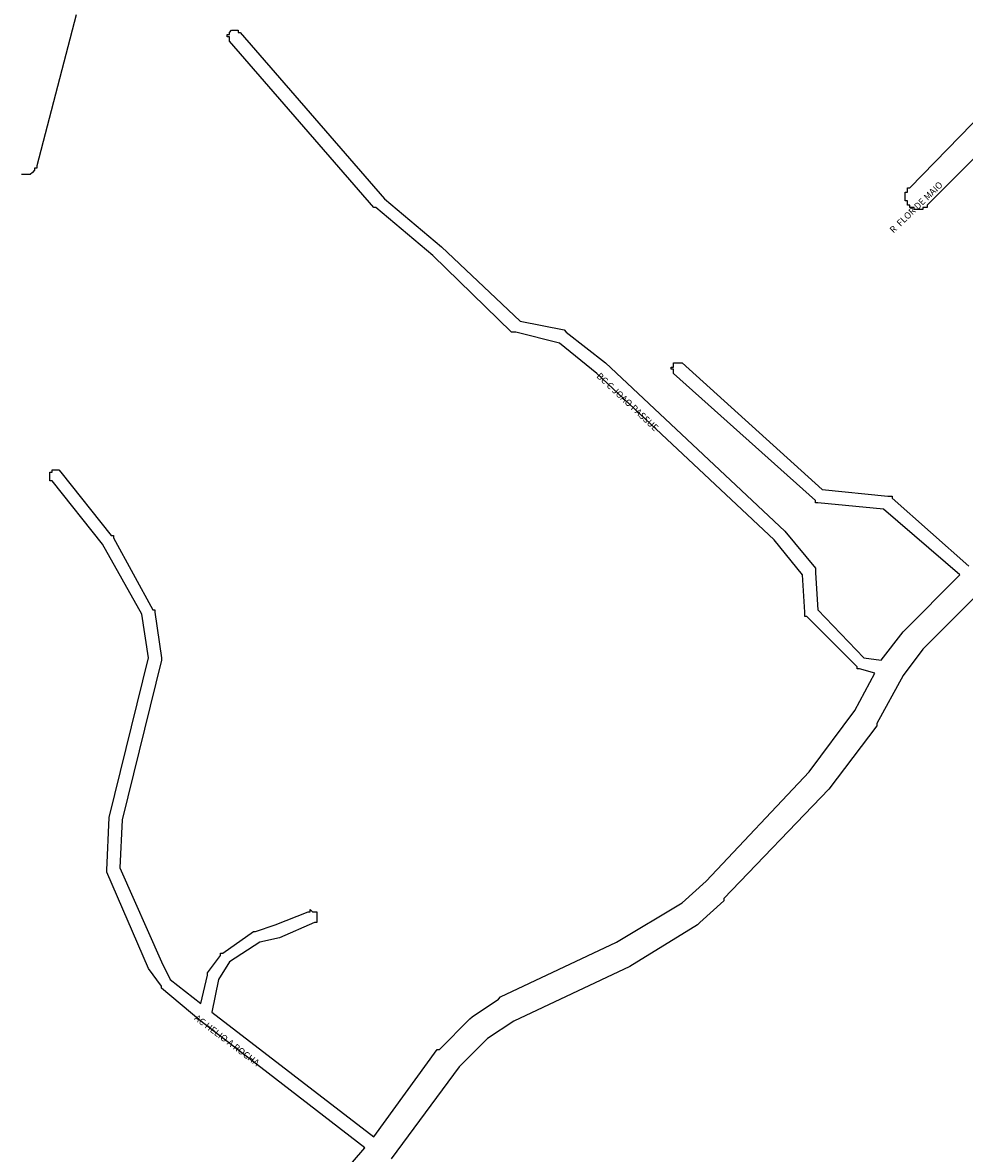
# Model space of a CAD drawing. Extents: x 13803 to 20468, y 10986 to 15232.
# Drawn here: x 15623 to 16054, y 12049 to 12566 of the extents above; entities that cross this region are included whole.
import ezdxf
from ezdxf.enums import TextEntityAlignment as Align

# ---------------------------------------------------------------- set-up
doc = ezdxf.new("R2010")
doc.units = 0
doc.header["$MEASUREMENT"] = 0
doc.layers.add('LOGRADOUROS', color=7, linetype='CONTINUOUS')
doc.layers.add('QUADRAS', color=7, linetype='CONTINUOUS')

msp = doc.modelspace()

# ---------------------------------------------------------------- linework, layer by layer
at = {"layer": 'QUADRAS', "color": 7, "linetype": 'Continuous'}
for p, q in [((15647.88, 12569.93), (15629.88, 12500.93)), ((15716.88, 12559.93), (15716.88, 12560.93)), ((15716.88, 12560.93), (15717.88, 12560.93)), ((15717.88, 12559.93), (15716.88, 12559.93)), ((15716.88, 12559.93), (15716.88, 12559.93)), ((15716.88, 12559.93), (15716.88, 12559.93)), ((15716.88, 12559.93), (15716.88, 12559.93)), ((15717.88, 12561.93), (15718.88, 12562.93)), ((15717.88, 12560.93), (15717.88, 12561.93)), ((15717.88, 12561.93), (15717.88, 12561.93)), ((15717.88, 12561.93), (15717.88, 12561.93)), ((15717.88, 12561.93), (15717.88, 12561.93)), ((15717.88, 12561.93), (15717.88, 12561.93)), ((15717.88, 12561.93), (15717.88, 12561.93)), ((15717.88, 12560.93), (15717.88, 12560.93)), ((15717.88, 12560.93), (15717.88, 12560.93)), ((15717.88, 12560.93), (15717.88, 12560.93)), ((15717.88, 12560.93), (15717.88, 12560.93)), ((15717.88, 12558.93), (15717.88, 12559.93)), ((15717.88, 12557.93), (15717.88, 12558.93)), ((15717.88, 12558.93), (15717.88, 12558.93)), ((15717.88, 12558.93), (15717.88, 12558.93)), ((15717.88, 12558.93), (15717.88, 12558.93)), ((15717.88, 12558.93), (15717.88, 12558.93)), ((15718.88, 12562.93), (15718.88, 12562.93)), ((15718.88, 12562.93), (15718.88, 12562.93)), ((15718.88, 12562.93), (15718.88, 12562.93)), ((15718.88, 12562.93), (15718.88, 12562.93)), ((15718.88, 12562.93), (15718.88, 12562.93)), ((15718.88, 12562.93), (15719.88, 12562.93)), ((15719.88, 12562.93), (15719.88, 12562.93)), ((15719.88, 12562.93), (15719.88, 12562.93)), ((15719.88, 12562.93), (15719.88, 12562.93)), ((15719.88, 12562.93), (15719.88, 12562.93)), ((15719.88, 12562.93), (15720.88, 12562.93)), ((15720.88, 12562.93), (15720.88, 12562.93)), ((15720.88, 12562.93), (15720.88, 12562.93)), ((15720.88, 12562.93), (15720.88, 12562.93)), ((15720.88, 12562.93), (15720.88, 12562.93)), ((15720.88, 12562.93), (15721.88, 12562.93)), ((15721.88, 12562.93), (15721.88, 12562.93)), ((15721.88, 12562.93), (15721.88, 12562.93)), ((15721.88, 12562.93), (15721.88, 12562.93)), ((15721.88, 12562.93), (15721.88, 12562.93)), ((15721.88, 12562.93), (15721.88, 12561.93)), ((15721.88, 12561.93), (15722.88, 12561.93)), ((15722.88, 12561.93), (15722.88, 12561.93)), ((15722.88, 12561.93), (15722.88, 12561.93)), ((15722.88, 12561.93), (15788.88, 12485.93)), ((15783.88, 12481.93), (15717.88, 12557.93)), ((15717.88, 12557.93), (15717.88, 12557.93)), ((15717.88, 12557.93), (15717.88, 12557.93)), ((15623.88, 12496.93), (15622.88, 12496.93)), ((15624.88, 12496.93), (15623.88, 12496.93)), ((15623.88, 12496.93), (15623.88, 12496.93)), ((15625.88, 12496.93), (15624.88, 12496.93)), ((15624.88, 12496.93), (15624.88, 12496.93)), ((15624.88, 12496.93), (15624.88, 12496.93)), ((15626.88, 12496.93), (15625.88, 12496.93)), ((15625.88, 12496.93), (15625.88, 12496.93)), ((15625.88, 12496.93), (15625.88, 12496.93)), ((15627.88, 12497.93), (15626.88, 12496.93)), ((15626.88, 12496.93), (15626.88, 12496.93)), ((15628.88, 12498.93), (15627.88, 12497.93)), ((15627.88, 12497.93), (15627.88, 12497.93)), ((15627.88, 12497.93), (15627.88, 12497.93)), ((15627.88, 12497.93), (15627.88, 12497.93)), ((15629.88, 12499.93), (15628.88, 12499.93)), ((15628.88, 12499.93), (15628.88, 12498.93)), ((15628.88, 12498.93), (15628.88, 12498.93)), ((15628.88, 12498.93), (15628.88, 12498.93)), ((15629.88, 12500.93), (15629.88, 12500.93)), ((15629.88, 12500.93), (15629.88, 12500.93)), ((15629.88, 12500.93), (15629.88, 12499.93)), ((15629.88, 12499.93), (15629.88, 12499.93)), ((15788.88, 12485.93), (15814.88, 12463.93)), ((15784.88, 12481.93), (15783.88, 12481.93)), ((15783.88, 12481.93), (15783.88, 12481.93)), ((15783.88, 12481.93), (15783.88, 12481.93)), ((15810.88, 12459.93), (15784.88, 12481.93)), ((15784.88, 12481.93), (15784.88, 12481.93)), ((15846.88, 12424.93), (15810.88, 12459.93)), ((15814.88, 12463.93), (15814.88, 12463.93)), ((15814.88, 12463.93), (15814.88, 12463.93)), ((15814.88, 12463.93), (15850.88, 12429.93)), ((15850.88, 12429.93), (15870.88, 12425.93)), ((15847.88, 12424.93), (15846.88, 12424.93)), ((15846.88, 12424.93), (15846.88, 12424.93)), ((15848.88, 12424.93), (15847.88, 12424.93)), ((15847.88, 12424.93), (15847.88, 12424.93)), ((15847.88, 12424.93), (15847.88, 12424.93)), ((15847.88, 12424.93), (15847.88, 12424.93)), ((15847.88, 12424.93), (15847.88, 12424.93)), ((15847.88, 12424.93), (15847.88, 12424.93)), ((15868.88, 12419.93), (15848.88, 12424.93)), ((15848.88, 12424.93), (15848.88, 12424.93)), ((15870.88, 12425.93), (15870.88, 12425.93)), ((15870.88, 12425.93), (15870.88, 12425.93)), ((15870.88, 12425.93), (15870.88, 12425.93)), ((15870.88, 12425.93), (15870.88, 12425.93)), ((15870.88, 12425.93), (15871.88, 12424.93)), ((15871.88, 12424.93), (15871.88, 12424.93)), ((15871.88, 12424.93), (15871.88, 12424.93)), ((15871.88, 12424.93), (15871.88, 12424.93)), ((15871.88, 12424.93), (15889.88, 12410.93)), ((15885.88, 12405.93), (15868.88, 12419.93)), ((15889.88, 12410.93), (15889.88, 12410.93)), ((15889.88, 12410.93), (15889.88, 12410.93)), ((15889.88, 12410.93), (15971.88, 12333.93)), ((15919.88, 12407.93), (15919.88, 12408.93)), ((15919.88, 12408.93), (15919.88, 12408.93)), ((15919.88, 12408.93), (15919.88, 12408.93)), ((15919.88, 12408.93), (15920.88, 12408.93)), ((15920.88, 12409.93), (15920.88, 12410.93)), ((15920.88, 12410.93), (15921.88, 12410.93)), ((15920.88, 12408.93), (15920.88, 12409.93)), ((15920.88, 12409.93), (15920.88, 12409.93)), ((15920.88, 12409.93), (15920.88, 12409.93)), ((15920.88, 12409.93), (15920.88, 12409.93)), ((15920.88, 12409.93), (15920.88, 12409.93)), ((15920.88, 12409.93), (15920.88, 12409.93)), ((15920.88, 12409.93), (15920.88, 12409.93)), ((15920.88, 12408.93), (15920.88, 12408.93)), ((15921.88, 12410.93), (15921.88, 12410.93)), ((15921.88, 12410.93), (15921.88, 12410.93)), ((15921.88, 12410.93), (15921.88, 12410.93)), ((15921.88, 12410.93), (15921.88, 12410.93)), ((15921.88, 12410.93), (15921.88, 12410.93)), ((15921.88, 12410.93), (15922.88, 12410.93)), ((15922.88, 12410.93), (15922.88, 12410.93)), ((15922.88, 12410.93), (15922.88, 12410.93)), ((15922.88, 12410.93), (15922.88, 12410.93)), ((15922.88, 12410.93), (15922.88, 12410.93)), ((15922.88, 12410.93), (15923.88, 12410.93)), ((15923.88, 12410.93), (15923.88, 12410.93)), ((15923.88, 12410.93), (15923.88, 12410.93)), ((15923.88, 12410.93), (15923.88, 12410.93)), ((15923.88, 12410.93), (15923.88, 12410.93)), ((15923.88, 12410.93), (15924.88, 12410.93)), ((15924.88, 12410.93), (15924.88, 12410.93)), ((15924.88, 12410.93), (15924.88, 12410.93)), ((15924.88, 12410.93), (15924.88, 12410.93)), ((15924.88, 12410.93), (15924.88, 12410.93)), ((15924.88, 12410.93), (15924.88, 12410.93)), ((15924.88, 12410.93), (15924.88, 12410.93)), ((15924.88, 12410.93), (15988.88, 12352.93)), ((15966.88, 12329.93), (15885.88, 12405.93)), ((15920.88, 12407.93), (15919.88, 12407.93)), ((15919.88, 12407.93), (15919.88, 12407.93)), ((15919.88, 12407.93), (15919.88, 12407.93)), ((15919.88, 12407.93), (15919.88, 12407.93)), ((15920.88, 12406.93), (15920.88, 12407.93)), ((15920.88, 12405.93), (15920.88, 12406.93)), ((15920.88, 12406.93), (15920.88, 12406.93)), ((15920.88, 12406.93), (15920.88, 12406.93)), ((15920.88, 12406.93), (15920.88, 12406.93)), ((15920.88, 12406.93), (15920.88, 12406.93)), ((15920.88, 12406.93), (15920.88, 12406.93)), ((15985.88, 12347.93), (15920.88, 12405.93)), ((15920.88, 12405.93), (15920.88, 12405.93)), ((15920.88, 12405.93), (15920.88, 12405.93)), ((15636.88, 12360.93), (15636.88, 12361.93)), ((15636.88, 12361.93), (15637.88, 12361.93)), ((15637.88, 12361.93), (15637.88, 12361.93)), ((15637.88, 12361.93), (15637.88, 12361.93)), ((15637.88, 12361.93), (15637.88, 12361.93)), ((15637.88, 12361.93), (15637.88, 12361.93)), ((15637.88, 12361.93), (15638.88, 12361.93)), ((15638.88, 12361.93), (15638.88, 12361.93)), ((15638.88, 12361.93), (15638.88, 12361.93)), ((15638.88, 12361.93), (15638.88, 12361.93)), ((15638.88, 12361.93), (15638.88, 12361.93)), ((15638.88, 12361.93), (15639.88, 12361.93)), ((15639.88, 12361.93), (15639.88, 12361.93)), ((15639.88, 12361.93), (15639.88, 12361.93)), ((15639.88, 12361.93), (15639.88, 12361.93)), ((15639.88, 12361.93), (15639.88, 12361.93)), ((15639.88, 12361.93), (15639.88, 12361.93)), ((15639.88, 12361.93), (15640.88, 12360.93)), ((15635.88, 12359.93), (15635.88, 12360.93)), ((15635.88, 12360.93), (15635.88, 12360.93)), ((15635.88, 12360.93), (15636.88, 12360.93)), ((15635.88, 12358.93), (15635.88, 12359.93)), ((15635.88, 12359.93), (15635.88, 12359.93)), ((15635.88, 12359.93), (15635.88, 12359.93)), ((15635.88, 12359.93), (15635.88, 12359.93)), ((15635.88, 12359.93), (15635.88, 12359.93)), ((15635.88, 12357.93), (15635.88, 12358.93)), ((15635.88, 12358.93), (15635.88, 12358.93)), ((15635.88, 12358.93), (15635.88, 12358.93)), ((15635.88, 12358.93), (15635.88, 12358.93)), ((15635.88, 12358.93), (15635.88, 12358.93)), ((15635.88, 12356.93), (15635.88, 12357.93)), ((15635.88, 12357.93), (15635.88, 12357.93)), ((15635.88, 12357.93), (15635.88, 12357.93)), ((15635.88, 12357.93), (15635.88, 12357.93)), ((15635.88, 12357.93), (15635.88, 12357.93)), ((15635.88, 12357.93), (15635.88, 12357.93)), ((15636.88, 12356.93), (15635.88, 12356.93)), ((15636.88, 12360.93), (15636.88, 12360.93)), ((15636.88, 12360.93), (15636.88, 12360.93)), ((15636.88, 12360.93), (15636.88, 12360.93)), ((15636.88, 12360.93), (15636.88, 12360.93)), ((15636.88, 12360.93), (15636.88, 12360.93)), ((15659.88, 12327.93), (15636.88, 12356.93)), ((15636.88, 12356.93), (15636.88, 12356.93)), ((15640.88, 12360.93), (15640.88, 12360.93)), ((15640.88, 12360.93), (15640.88, 12360.93)), ((15640.88, 12360.93), (15640.88, 12360.93)), ((15640.88, 12360.93), (15640.88, 12360.93)), ((15640.88, 12360.93), (15640.88, 12360.93)), ((15640.88, 12360.93), (15663.88, 12331.93)), ((15988.88, 12352.93), (16018.88, 12349.93)), ((15985.88, 12346.93), (15985.88, 12347.93)), ((15985.88, 12347.93), (15985.88, 12347.93)), ((15985.88, 12347.93), (15985.88, 12347.93)), ((15985.88, 12347.93), (15985.88, 12347.93)), ((15985.88, 12347.93), (15985.88, 12347.93)), ((15986.88, 12346.93), (15985.88, 12346.93)), ((15985.88, 12346.93), (15985.88, 12346.93)), ((16016.88, 12343.93), (15986.88, 12346.93)), ((15986.88, 12346.93), (15986.88, 12346.93)), ((15986.88, 12346.93), (15986.88, 12346.93)), ((15986.88, 12346.93), (15986.88, 12346.93)), ((15986.88, 12346.93), (15986.88, 12346.93)), ((16018.88, 12349.93), (16018.88, 12349.93)), ((16018.88, 12349.93), (16018.88, 12349.93)), ((16018.88, 12349.93), (16019.88, 12349.93)), ((16019.88, 12349.93), (16019.88, 12349.93)), ((16019.88, 12349.93), (16019.88, 12349.93)), ((16019.88, 12349.93), (16019.88, 12349.93)), ((16019.88, 12349.93), (16019.88, 12349.93)), ((16019.88, 12349.93), (16019.88, 12349.93)), ((16019.88, 12349.93), (16020.88, 12349.93)), ((16020.88, 12349.93), (16020.88, 12349.93)), ((16020.88, 12349.93), (16020.88, 12348.93)), ((16020.88, 12348.93), (16055.88, 12317.93)), ((16051.88, 12313.93), (16016.88, 12343.93)), ((15663.88, 12331.93), (15663.88, 12331.93)), ((15663.88, 12331.93), (15664.88, 12331.93)), ((15664.88, 12331.93), (15664.88, 12331.93)), ((15664.88, 12331.93), (15664.88, 12330.93)), ((15664.88, 12330.93), (15682.88, 12297.93)), ((15971.88, 12333.93), (15971.88, 12333.93)), ((15971.88, 12333.93), (15971.88, 12333.93)), ((15971.88, 12333.93), (15971.88, 12333.93)), ((15971.88, 12333.93), (15985.88, 12316.93)), ((15677.88, 12295.93), (15659.88, 12327.93)), ((15979.88, 12313.93), (15966.88, 12329.93)), ((15985.88, 12316.93), (15985.88, 12316.93)), ((15985.88, 12316.93), (15985.88, 12316.93)), ((15985.88, 12316.93), (15985.88, 12316.93)), ((15985.88, 12316.93), (15985.88, 12315.93)), ((15985.88, 12315.93), (15985.88, 12315.93)), ((15985.88, 12315.93), (15985.88, 12315.93)), ((15985.88, 12315.93), (15985.88, 12315.93)), ((15985.88, 12315.93), (15985.88, 12315.93)), ((15985.88, 12315.93), (15985.88, 12314.93)), ((15980.88, 12296.93), (15979.88, 12313.93)), ((15985.88, 12314.93), (15985.88, 12314.93)), ((15985.88, 12314.93), (15985.88, 12314.93)), ((15985.88, 12314.93), (15986.88, 12297.93)), ((16025.88, 12287.93), (16051.88, 12313.93)), ((16062.88, 12307.93), (16034.88, 12279.93)), ((15680.88, 12275.93), (15677.88, 12295.93)), ((15682.88, 12297.93), (15682.88, 12297.93)), ((15682.88, 12297.93), (15682.88, 12297.93)), ((15682.88, 12297.93), (15682.88, 12297.93)), ((15682.88, 12297.93), (15683.88, 12297.93)), ((15683.88, 12297.93), (15683.88, 12296.93)), ((15683.88, 12296.93), (15683.88, 12296.93)), ((15683.88, 12296.93), (15686.88, 12275.93)), ((15980.88, 12295.93), (15980.88, 12296.93)), ((15980.88, 12294.93), (15980.88, 12295.93)), ((15980.88, 12295.93), (15980.88, 12295.93)), ((15980.88, 12295.93), (15980.88, 12295.93)), ((15980.88, 12295.93), (15980.88, 12295.93)), ((15980.88, 12295.93), (15980.88, 12295.93)), ((15981.88, 12294.93), (15980.88, 12294.93)), ((15980.88, 12294.93), (15980.88, 12294.93)), ((15980.88, 12294.93), (15980.88, 12294.93)), ((16004.88, 12271.93), (15981.88, 12294.93)), ((15981.88, 12294.93), (15981.88, 12294.93)), ((15981.88, 12294.93), (15981.88, 12294.93)), ((15981.88, 12294.93), (15981.88, 12294.93)), ((15986.88, 12297.93), (16007.88, 12275.93)), ((16015.88, 12274.93), (16025.88, 12287.93)), ((16025.88, 12287.93), (16025.88, 12287.93)), ((16025.88, 12287.93), (16025.88, 12287.93)), ((16025.88, 12287.93), (16025.88, 12287.93)), ((16025.88, 12287.93), (16025.88, 12287.93)), ((16034.88, 12279.93), (16025.88, 12267.93)), ((15662.88, 12202.93), (15680.88, 12275.93)), ((15686.88, 12274.93), (15668.88, 12201.93)), ((15686.88, 12275.93), (15686.88, 12275.93)), ((15686.88, 12275.93), (15686.88, 12275.93)), ((15686.88, 12275.93), (15686.88, 12275.93)), ((15686.88, 12275.93), (15686.88, 12274.93)), ((15686.88, 12274.93), (15686.88, 12274.93)), ((15686.88, 12274.93), (15686.88, 12274.93)), ((15686.88, 12274.93), (15686.88, 12274.93)), ((16007.88, 12275.93), (16015.88, 12274.93)), ((16003.88, 12251.93), (16012.88, 12268.93)), ((16004.88, 12270.93), (16004.88, 12271.93)), ((16005.88, 12270.93), (16004.88, 12270.93)), ((16004.88, 12270.93), (16004.88, 12270.93)), ((16004.88, 12270.93), (16004.88, 12270.93)), ((16012.88, 12268.93), (16005.88, 12270.93)), ((16005.88, 12270.93), (16005.88, 12270.93)), ((16005.88, 12270.93), (16005.88, 12270.93)), ((16005.88, 12270.93), (16005.88, 12270.93)), ((16005.88, 12270.93), (16005.88, 12270.93)), ((16005.88, 12270.93), (16005.88, 12270.93)), ((16025.88, 12267.93), (16013.88, 12245.93)), ((15982.88, 12223.93), (16003.88, 12251.93)), ((16013.88, 12244.93), (15991.88, 12215.93)), ((16013.88, 12245.93), (16013.88, 12245.93)), ((16013.88, 12245.93), (16013.88, 12244.93)), ((16013.88, 12244.93), (16013.88, 12244.93)), ((15935.88, 12173.93), (15982.88, 12223.93)), ((15991.88, 12215.93), (15943.88, 12165.93)), ((15991.88, 12215.93), (15991.88, 12215.93)), ((15991.88, 12215.93), (15991.88, 12215.93)), ((15991.88, 12215.93), (15991.88, 12215.93)), ((15661.88, 12178.93), (15662.88, 12202.93)), ((15662.88, 12202.93), (15662.88, 12202.93)), ((15662.88, 12202.93), (15662.88, 12202.93)), ((15662.88, 12202.93), (15662.88, 12202.93)), ((15662.88, 12202.93), (15662.88, 12202.93)), ((15668.88, 12201.93), (15667.88, 12179.93)), ((15661.88, 12177.93), (15661.88, 12178.93)), ((15661.88, 12178.93), (15661.88, 12178.93)), ((15661.88, 12178.93), (15661.88, 12178.93)), ((15661.88, 12178.93), (15661.88, 12178.93)), ((15680.88, 12133.93), (15661.88, 12177.93)), ((15661.88, 12177.93), (15661.88, 12177.93)), ((15661.88, 12177.93), (15661.88, 12177.93)), ((15661.88, 12177.93), (15661.88, 12177.93)), ((15661.88, 12177.93), (15661.88, 12177.93)), ((15667.88, 12179.93), (15686.88, 12136.93)), ((15924.88, 12163.93), (15935.88, 12173.93)), ((15943.88, 12165.93), (15943.88, 12164.93)), ((15738.88, 12153.93), (15753.88, 12159.93)), ((15753.88, 12159.93), (15753.88, 12159.93)), ((15753.88, 12159.93), (15753.88, 12159.93)), ((15753.88, 12159.93), (15754.88, 12159.93)), ((15754.88, 12159.93), (15754.88, 12160.93)), ((15754.88, 12160.93), (15755.88, 12159.93)), ((15754.88, 12159.93), (15754.88, 12159.93)), ((15754.88, 12159.93), (15754.88, 12159.93)), ((15754.88, 12159.93), (15754.88, 12159.93)), ((15755.88, 12159.93), (15755.88, 12159.93)), ((15755.88, 12159.93), (15755.88, 12159.93)), ((15755.88, 12159.93), (15755.88, 12159.93)), ((15755.88, 12159.93), (15755.88, 12159.93)), ((15755.88, 12159.93), (15756.88, 12159.93)), ((15756.88, 12159.93), (15756.88, 12159.93)), ((15756.88, 12159.93), (15756.88, 12159.93)), ((15756.88, 12159.93), (15756.88, 12159.93)), ((15756.88, 12159.93), (15756.88, 12159.93)), ((15756.88, 12159.93), (15756.88, 12159.93)), ((15756.88, 12159.93), (15757.88, 12159.93)), ((15757.88, 12159.93), (15757.88, 12158.93)), ((15894.88, 12145.93), (15924.88, 12163.93)), ((15943.88, 12164.93), (15932.88, 12154.93)), ((15943.88, 12164.93), (15943.88, 12164.93)), ((15756.88, 12154.93), (15740.88, 12147.93)), ((15757.88, 12154.93), (15756.88, 12154.93)), ((15756.88, 12154.93), (15756.88, 12154.93)), ((15756.88, 12154.93), (15756.88, 12154.93)), ((15756.88, 12154.93), (15756.88, 12154.93)), ((15756.88, 12154.93), (15756.88, 12154.93)), ((15756.88, 12154.93), (15756.88, 12154.93)), ((15757.88, 12158.93), (15757.88, 12158.93)), ((15757.88, 12158.93), (15757.88, 12158.93)), ((15757.88, 12158.93), (15757.88, 12158.93)), ((15757.88, 12158.93), (15757.88, 12158.93)), ((15757.88, 12158.93), (15757.88, 12158.93)), ((15757.88, 12158.93), (15757.88, 12157.93)), ((15757.88, 12157.93), (15757.88, 12157.93)), ((15757.88, 12157.93), (15757.88, 12157.93)), ((15757.88, 12157.93), (15757.88, 12157.93)), ((15757.88, 12157.93), (15757.88, 12157.93)), ((15757.88, 12157.93), (15757.88, 12157.93)), ((15757.88, 12157.93), (15757.88, 12156.93)), ((15757.88, 12156.93), (15757.88, 12156.93)), ((15757.88, 12156.93), (15757.88, 12156.93)), ((15757.88, 12156.93), (15757.88, 12156.93)), ((15757.88, 12156.93), (15757.88, 12156.93)), ((15757.88, 12156.93), (15757.88, 12155.93)), ((15757.88, 12155.93), (15757.88, 12155.93)), ((15757.88, 12155.93), (15757.88, 12155.93)), ((15757.88, 12155.93), (15757.88, 12155.93)), ((15757.88, 12155.93), (15757.88, 12155.93)), ((15757.88, 12155.93), (15757.88, 12155.93)), ((15757.88, 12155.93), (15757.88, 12154.93)), ((15932.88, 12154.93), (15931.88, 12153.93)), ((15932.88, 12154.93), (15932.88, 12154.93)), ((15714.88, 12140.93), (15728.88, 12150.93)), ((15728.88, 12150.93), (15728.88, 12150.93)), ((15728.88, 12150.93), (15728.88, 12150.93)), ((15728.88, 12150.93), (15728.88, 12150.93)), ((15728.88, 12150.93), (15728.88, 12150.93)), ((15728.88, 12150.93), (15728.88, 12150.93)), ((15728.88, 12150.93), (15729.88, 12150.93)), ((15729.88, 12150.93), (15738.88, 12153.93)), ((15729.88, 12150.93), (15729.88, 12150.93)), ((15931.88, 12153.93), (15900.88, 12134.93)), ((15931.88, 12153.93), (15931.88, 12153.93)), ((15931.88, 12153.93), (15931.88, 12153.93)), ((15731.88, 12145.93), (15717.88, 12136.93)), ((15740.88, 12147.93), (15731.88, 12145.93)), ((15740.88, 12147.93), (15740.88, 12147.93)), ((15740.88, 12147.93), (15740.88, 12147.93)), ((15740.88, 12147.93), (15740.88, 12147.93)), ((15740.88, 12147.93), (15740.88, 12147.93)), ((15841.88, 12120.93), (15894.88, 12145.93)), ((15707.88, 12131.93), (15713.88, 12139.93)), ((15713.88, 12139.93), (15713.88, 12140.93)), ((15713.88, 12140.93), (15713.88, 12140.93)), ((15713.88, 12140.93), (15713.88, 12140.93)), ((15713.88, 12140.93), (15713.88, 12140.93)), ((15713.88, 12140.93), (15713.88, 12140.93)), ((15713.88, 12140.93), (15714.88, 12140.93)), ((15686.88, 12136.93), (15690.88, 12128.93)), ((15717.88, 12136.93), (15712.88, 12128.93)), ((15900.88, 12134.93), (15847.88, 12109.93)), ((15900.88, 12134.93), (15900.88, 12134.93)), ((15900.88, 12134.93), (15900.88, 12134.93)), ((15900.88, 12134.93), (15900.88, 12134.93)), ((15686.88, 12125.93), (15680.88, 12133.93)), ((15680.88, 12133.93), (15680.88, 12133.93)), ((15680.88, 12133.93), (15680.88, 12133.93)), ((15680.88, 12133.93), (15680.88, 12133.93)), ((15690.88, 12128.93), (15704.88, 12117.93)), ((15704.88, 12117.93), (15707.88, 12130.93)), ((15707.88, 12130.93), (15707.88, 12131.93)), ((15707.88, 12131.93), (15707.88, 12131.93)), ((15707.88, 12131.93), (15707.88, 12131.93)), ((15707.88, 12131.93), (15707.88, 12131.93)), ((15707.88, 12131.93), (15707.88, 12131.93)), ((15707.88, 12131.93), (15707.88, 12131.93)), ((15707.88, 12130.93), (15707.88, 12130.93)), ((15707.88, 12130.93), (15707.88, 12130.93)), ((15712.88, 12128.93), (15709.88, 12113.93)), ((15686.88, 12124.93), (15686.88, 12125.93)), ((15686.88, 12125.93), (15686.88, 12125.93)), ((15704.88, 12109.93), (15686.88, 12124.93)), ((15686.88, 12124.93), (15686.88, 12124.93)), ((15686.88, 12124.93), (15686.88, 12124.93)), ((15686.88, 12124.93), (15686.88, 12124.93)), ((15686.88, 12124.93), (15686.88, 12124.93)), ((15828.88, 12111.93), (15840.88, 12119.93)), ((15840.88, 12119.93), (15841.88, 12120.93)), ((15840.88, 12119.93), (15840.88, 12119.93)), ((15841.88, 12120.93), (15841.88, 12120.93)), ((15841.88, 12120.93), (15841.88, 12120.93)), ((15709.88, 12113.93), (15783.88, 12056.93)), ((15779.88, 12051.93), (15704.88, 12109.93)), ((15704.88, 12109.93), (15704.88, 12109.93)), ((15704.88, 12109.93), (15704.88, 12109.93)), ((15813.88, 12096.93), (15827.88, 12110.93)), ((15827.88, 12110.93), (15828.88, 12111.93)), ((15828.88, 12111.93), (15828.88, 12111.93)), ((15828.88, 12111.93), (15828.88, 12111.93)), ((15847.88, 12109.93), (15835.88, 12101.93)), ((15835.88, 12101.93), (15822.88, 12088.93)), ((15783.88, 12056.93), (15812.88, 12096.93)), ((15812.88, 12096.93), (15812.88, 12096.93)), ((15812.88, 12096.93), (15813.88, 12096.93)), ((15813.88, 12096.93), (15813.88, 12096.93)), ((15813.88, 12096.93), (15813.88, 12096.93)), ((15822.88, 12088.93), (15791.88, 12046.93)), ((15765.88, 12035.93), (15779.88, 12051.93))]:
    msp.add_line(p, q, dxfattribs=at)
msp.add_lwpolyline([(16072.88, 12518.93), (16036.88, 12482.93), (16036.88, 12482.93), (16036.88, 12481.93), (16035.88, 12481.93), (16035.88, 12481.93), (16035.88, 12481.93), (16034.88, 12481.93), (16034.88, 12480.93), (16034.88, 12480.93), (16033.88, 12480.93), (16033.88, 12480.93), (16032.88, 12480.93), (16032.88, 12480.93), (16032.88, 12480.93), (16031.88, 12480.93), (16031.88, 12480.93), (16030.88, 12480.93), (16030.88, 12480.93), (16030.88, 12481.93), (16029.88, 12481.93), (16029.88, 12481.93), (16029.88, 12481.93), (16028.88, 12481.93), (16028.88, 12482.93), (16028.88, 12482.93), (16028.88, 12482.93), (16027.88, 12482.93), (16027.88, 12483.93), (16027.88, 12483.93), (16027.88, 12483.93), (16027.88, 12484.93), (16026.88, 12484.93), (16026.88, 12485.93), (16026.88, 12485.93), (16026.88, 12485.93), (16026.88, 12486.93), (16026.88, 12486.93), (16026.88, 12487.93), (16026.88, 12487.93), (16026.88, 12487.93), (16026.88, 12488.93), (16026.88, 12488.93), (16027.88, 12488.93), (16027.88, 12489.93), (16027.88, 12489.93), (16027.88, 12489.93), (16027.88, 12490.93), (16028.88, 12490.93), (16028.88, 12490.93), (16068.88, 12531.93)], dxfattribs=at)

# ---------------------------------------------------------------- texts
at = {"layer": 'LOGRADOUROS'}
for s, rotation, p in [('R  FLOR DE MAIO', 44, (16032.88, 12480.93)), ('BC C JOAO PASSUE', 317, (15898.88, 12391.93)), ('AC HELIO A ROCHA', 323, (15715.88, 12099.93))]:
    msp.add_text(s, height=3, rotation=rotation, dxfattribs=at).set_placement(p, align=Align.CENTER)

doc.saveas('drawing.dxf')
